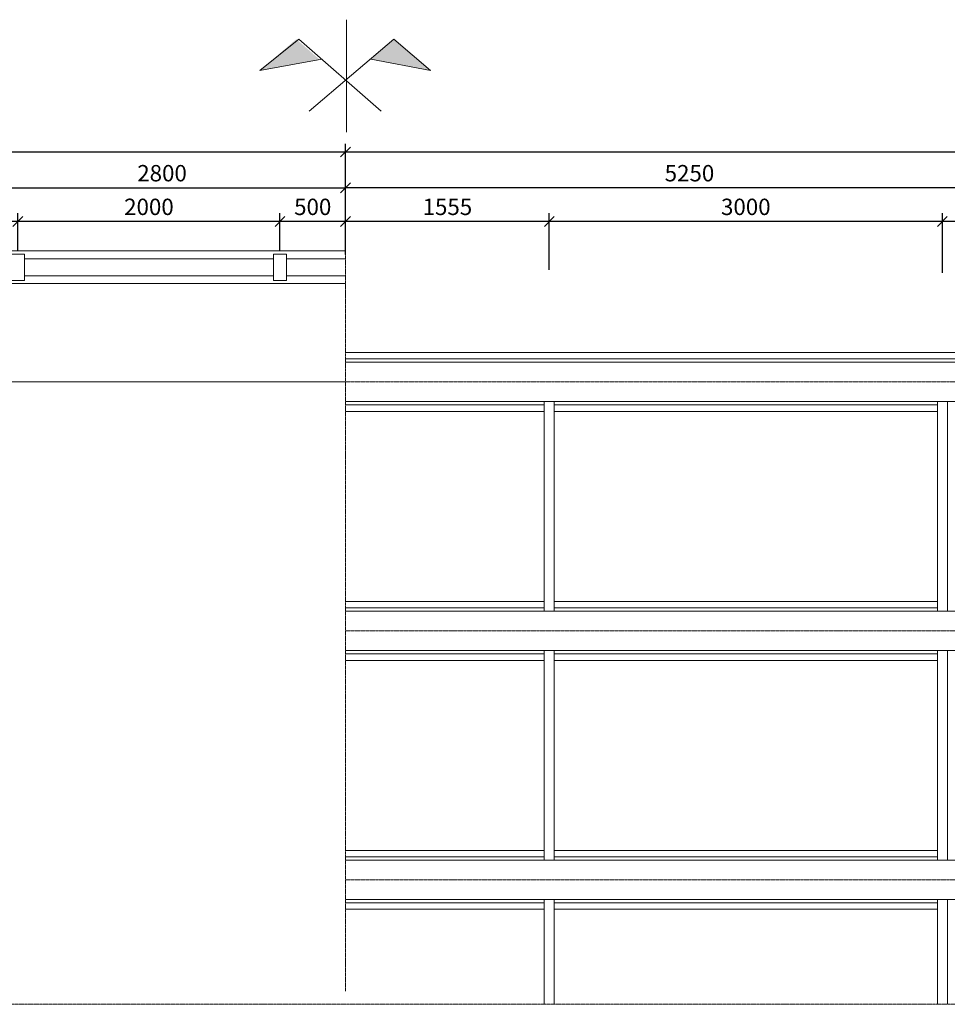
# Model space of a CAD drawing. Units: millimetres. Extents: x 68355 to 258304, y -2261 to 55814.
# Drawn here: x 90344 to 97423, y 8270 to 15785 of the extents above; entities that cross this region are included whole.
import ezdxf

# ---------------------------------------------------------------- set-up
doc = ezdxf.new("R2010")
doc.units = ezdxf.units.MM
doc.header["$LTSCALE"] = 0.5
doc.linetypes.add('CENTER2', pattern=[28.575, 19.05, -3.175, 3.175, -3.175])
for name, color, linetype, lineweight in [('coban', 7, 'Continuous', 5), ('DUONG BAO', 4, 'Continuous', 20), ('kich thuoc', 2, 'Continuous', 15), ('tam', 1, 'CENTER2', 15), ('thay', 7, 'Continuous', 15)]:
    doc.layers.add(name, color=color, linetype=linetype, lineweight=lineweight)
doc.styles.get("Standard").update_dxf_attribs({"font": 'VHELVEN.TTF'})
doc.dimstyles.new('dim 50', dxfattribs={"dimscale": 50, "dimtxt": 2.5, "dimasz": 1.5, "dimexe": 1.25, "dimexo": 0.625, "dimtad": 1, "dimtoh": 1, "dimdec": 1, "dimzin": 9, "dimtxsty": 'Standard', "dimblk": 'OBLIQUE', "dimcen": 2.5, "dimadec": 0, "dimazin": 0, "dimtfac": 1, "dimtdec": 1, "dimtix": 1, "dimtmove": 0, "dimatfit": 3, "dimldrblk": 'OBLIQUE', "dimfxl": 1, "dimarcsym": 0})

# ---------------------------------------------------------------- blocks, each defined once
blk = doc.blocks.new('_Oblique')
at = {"color": 0, "linetype": 'ByBlock', "lineweight": -2}
blk.add_line((-0.5, -0.5), (0.5, 0.5), dxfattribs=at)
blk = doc.blocks.new('*D1196')
at = {"layer": 'coban', "color": 0, "lineweight": -2}
for p, q in [((97385.2, 13851.7), (97385.2, 14306.9)), ((100385.2, 13851.7), (100385.2, 14306.9)), ((100385.2, 14244.4), (97385.2, 14244.4))]:
    blk.add_line(p, q, dxfattribs=at)
at = {"layer": 'Defpoints', "color": 0}
for p in [(97385.2, 14244.4), (97385.2, 13820.5), (100385.2, 13820.5)]:
    blk.add_point(p, dxfattribs=at)
at = {"layer": 'coban', "color": 0, "lineweight": -2, "xscale": 75, "yscale": 75, "zscale": 75, "rotation": 180}
blk.add_blockref('_Oblique', (97385.2, 14244.4), dxfattribs=at)
at = {"layer": 'coban', "color": 0, "lineweight": -2, "xscale": 75, "yscale": 75, "zscale": 75}
blk.add_blockref('_Oblique', (100385.2, 14244.4), dxfattribs=at)
at = {"layer": 'coban', "color": 0, "insert": (98885.2, 14339.9), "char_height": 125, "attachment_point": 5}
blk.add_mtext('3000', dxfattribs=at)
blk = doc.blocks.new('*D1197')
at = {"layer": 'coban', "color": 0, "lineweight": -2}
for p, q in [((94385.2, 13876.5), (94385.2, 14306.9)), ((97385.2, 13851.7), (97385.2, 14306.9)), ((97385.2, 14244.4), (94385.2, 14244.4))]:
    blk.add_line(p, q, dxfattribs=at)
at = {"layer": 'Defpoints', "color": 0}
for p in [(94385.2, 14244.4), (94385.2, 13845.2), (97385.2, 13820.5)]:
    blk.add_point(p, dxfattribs=at)
at = {"layer": 'coban', "color": 0, "lineweight": -2, "xscale": 75, "yscale": 75, "zscale": 75, "rotation": 180}
blk.add_blockref('_Oblique', (94385.2, 14244.4), dxfattribs=at)
at = {"layer": 'coban', "color": 0, "lineweight": -2, "xscale": 75, "yscale": 75, "zscale": 75}
blk.add_blockref('_Oblique', (97385.2, 14244.4), dxfattribs=at)
at = {"layer": 'coban', "color": 0, "insert": (95885.2, 14339.9), "char_height": 125, "attachment_point": 5}
blk.add_mtext('3000', dxfattribs=at)
blk = doc.blocks.new('*D1198')
at = {"layer": 'coban', "color": 0, "lineweight": -2}
for p, q in [((92830.2, 13991.3), (92830.2, 14306.9)), ((94385.2, 13876.5), (94385.2, 14306.9)), ((94385.2, 14244.4), (92830.2, 14244.4))]:
    blk.add_line(p, q, dxfattribs=at)
at = {"layer": 'Defpoints', "color": 0}
for p in [(92830.2, 14244.4), (92830.2, 13960), (94385.2, 13845.2)]:
    blk.add_point(p, dxfattribs=at)
at = {"layer": 'coban', "color": 0, "lineweight": -2, "xscale": 75, "yscale": 75, "zscale": 75, "rotation": 180}
blk.add_blockref('_Oblique', (92830.2, 14244.4), dxfattribs=at)
at = {"layer": 'coban', "color": 0, "lineweight": -2, "xscale": 75, "yscale": 75, "zscale": 75}
blk.add_blockref('_Oblique', (94385.2, 14244.4), dxfattribs=at)
at = {"layer": 'coban', "color": 0, "insert": (93607.7, 14339.9), "char_height": 125, "attachment_point": 5}
blk.add_mtext('1555', dxfattribs=at)
blk = doc.blocks.new('*D1200')
at = {"layer": 'coban', "color": 0, "lineweight": -2}
for p, q in [((92830.2, 14275.6), (92830.2, 14563.8)), ((98080.2, 14275.6), (98080.2, 14563.8)), ((98080.2, 14501.3), (92830.2, 14501.3))]:
    blk.add_line(p, q, dxfattribs=at)
at = {"layer": 'Defpoints', "color": 0}
for p in [(92830.2, 14501.3), (92830.2, 14244.4), (98080.2, 14244.4)]:
    blk.add_point(p, dxfattribs=at)
at = {"layer": 'coban', "color": 0, "lineweight": -2, "xscale": 75, "yscale": 75, "zscale": 75, "rotation": 180}
blk.add_blockref('_Oblique', (92830.2, 14501.3), dxfattribs=at)
at = {"layer": 'coban', "color": 0, "lineweight": -2, "xscale": 75, "yscale": 75, "zscale": 75}
blk.add_blockref('_Oblique', (98080.2, 14501.3), dxfattribs=at)
at = {"layer": 'coban', "color": 0, "insert": (95455.2, 14596.8), "char_height": 125, "attachment_point": 5}
blk.add_mtext('5250', dxfattribs=at)
blk = doc.blocks.new('*D1201')
at = {"layer": 'coban', "color": 0, "lineweight": -2}
for p, q in [((92330.2, 14026.3), (92330.2, 14306.9)), ((92830.2, 14061.3), (92830.2, 14306.9)), ((92830.2, 14244.4), (92330.2, 14244.4))]:
    blk.add_line(p, q, dxfattribs=at)
at = {"layer": 'Defpoints', "color": 0}
for p in [(92330.2, 14244.4), (92330.2, 13995), (92830.2, 14030)]:
    blk.add_point(p, dxfattribs=at)
at = {"layer": 'coban', "color": 0, "lineweight": -2, "xscale": 75, "yscale": 75, "zscale": 75, "rotation": 180}
blk.add_blockref('_Oblique', (92330.2, 14244.4), dxfattribs=at)
at = {"layer": 'coban', "color": 0, "lineweight": -2, "xscale": 75, "yscale": 75, "zscale": 75}
blk.add_blockref('_Oblique', (92830.2, 14244.4), dxfattribs=at)
at = {"layer": 'coban', "color": 0, "insert": (92580.2, 14339.9), "char_height": 125, "attachment_point": 5}
blk.add_mtext('500', dxfattribs=at)
blk = doc.blocks.new('*D1202')
at = {"layer": 'coban', "color": 0, "lineweight": -2}
for p, q in [((90330.2, 14026.3), (90330.2, 14306.9)), ((92330.2, 14026.3), (92330.2, 14306.9)), ((92330.2, 14244.4), (90330.2, 14244.4))]:
    blk.add_line(p, q, dxfattribs=at)
at = {"layer": 'Defpoints', "color": 0}
for p in [(90330.2, 14244.4), (90330.2, 13995), (92330.2, 13995)]:
    blk.add_point(p, dxfattribs=at)
at = {"layer": 'coban', "color": 0, "lineweight": -2, "xscale": 75, "yscale": 75, "zscale": 75, "rotation": 180}
blk.add_blockref('_Oblique', (90330.2, 14244.4), dxfattribs=at)
at = {"layer": 'coban', "color": 0, "lineweight": -2, "xscale": 75, "yscale": 75, "zscale": 75}
blk.add_blockref('_Oblique', (92330.2, 14244.4), dxfattribs=at)
at = {"layer": 'coban', "color": 0, "insert": (91330.2, 14339.9), "char_height": 125, "attachment_point": 5}
blk.add_mtext('2000', dxfattribs=at)
blk = doc.blocks.new('*D1203')
at = {"layer": 'coban', "color": 0, "lineweight": -2}
for p, q in [((88330.2, 14096.3), (88330.2, 14306.9)), ((90330.2, 14026.3), (90330.2, 14306.9)), ((90330.2, 14244.4), (88330.2, 14244.4))]:
    blk.add_line(p, q, dxfattribs=at)
at = {"layer": 'Defpoints', "color": 0}
for p in [(88330.2, 14244.4), (88330.2, 14065), (90330.2, 13995)]:
    blk.add_point(p, dxfattribs=at)
at = {"layer": 'coban', "color": 0, "lineweight": -2, "xscale": 75, "yscale": 75, "zscale": 75, "rotation": 180}
blk.add_blockref('_Oblique', (88330.2, 14244.4), dxfattribs=at)
at = {"layer": 'coban', "color": 0, "lineweight": -2, "xscale": 75, "yscale": 75, "zscale": 75}
blk.add_blockref('_Oblique', (90330.2, 14244.4), dxfattribs=at)
at = {"layer": 'coban', "color": 0, "insert": (89330.2, 14339.9), "char_height": 125, "attachment_point": 5}
blk.add_mtext('2000', dxfattribs=at)
blk = doc.blocks.new('*D1211')
at = {"layer": 'coban', "color": 0, "lineweight": -2}
for p, q in [((90030.2, 14275.6), (90030.2, 14563.8)), ((92830.2, 14275.6), (92830.2, 14563.8)), ((90030.2, 14501.3), (92830.2, 14501.3))]:
    blk.add_line(p, q, dxfattribs=at)
at = {"layer": 'Defpoints', "color": 0}
for p in [(92830.2, 14501.3), (90030.2, 14244.4), (92830.2, 14244.4)]:
    blk.add_point(p, dxfattribs=at)
at = {"layer": 'coban', "color": 0, "lineweight": -2, "xscale": 75, "yscale": 75, "zscale": 75, "rotation": 180}
blk.add_blockref('_Oblique', (90030.2, 14501.3), dxfattribs=at)
at = {"layer": 'coban', "color": 0, "lineweight": -2, "xscale": 75, "yscale": 75, "zscale": 75}
blk.add_blockref('_Oblique', (92830.2, 14501.3), dxfattribs=at)
at = {"layer": 'coban', "color": 0, "insert": (91430.2, 14596.8), "char_height": 125, "attachment_point": 5}
blk.add_mtext('2800', dxfattribs=at)
blk = doc.blocks.new('*D1212')
at = {"layer": 'coban', "color": 0, "lineweight": -2}
for p, q in [((80030.2, 14532.6), (80030.2, 14837.9)), ((92830.2, 14532.6), (92830.2, 14837.9)), ((80030.2, 14775.4), (92830.2, 14775.4))]:
    blk.add_line(p, q, dxfattribs=at)
at = {"layer": 'Defpoints', "color": 0}
for p in [(92830.2, 14775.4), (80030.2, 14501.3), (92830.2, 14501.3)]:
    blk.add_point(p, dxfattribs=at)
at = {"layer": 'coban', "color": 0, "lineweight": -2, "xscale": 75, "yscale": 75, "zscale": 75, "rotation": 180}
blk.add_blockref('_Oblique', (80030.2, 14775.4), dxfattribs=at)
at = {"layer": 'coban', "color": 0, "lineweight": -2, "xscale": 75, "yscale": 75, "zscale": 75}
blk.add_blockref('_Oblique', (92830.2, 14775.4), dxfattribs=at)
at = {"layer": 'coban', "color": 0, "insert": (86430.2, 14870.8), "char_height": 125, "attachment_point": 5}
blk.add_mtext('12800', dxfattribs=at)
blk = doc.blocks.new('*D1213')
at = {"layer": 'coban', "color": 0, "lineweight": -2}
for p, q in [((92830.2, 14532.6), (92830.2, 14837.9)), ((105630.2, 14532.6), (105630.2, 14837.9)), ((92830.2, 14775.4), (105630.2, 14775.4))]:
    blk.add_line(p, q, dxfattribs=at)
at = {"layer": 'Defpoints', "color": 0}
for p in [(105630.2, 14775.4), (92830.2, 14501.3), (105630.2, 14501.3)]:
    blk.add_point(p, dxfattribs=at)
at = {"layer": 'coban', "color": 0, "lineweight": -2, "xscale": 75, "yscale": 75, "zscale": 75, "rotation": 180}
blk.add_blockref('_Oblique', (92830.2, 14775.4), dxfattribs=at)
at = {"layer": 'coban', "color": 0, "lineweight": -2, "xscale": 75, "yscale": 75, "zscale": 75}
blk.add_blockref('_Oblique', (105630.2, 14775.4), dxfattribs=at)
at = {"layer": 'coban', "color": 0, "insert": (99230.2, 14870.8), "char_height": 125, "attachment_point": 5}
blk.add_mtext('12800', dxfattribs=at)

msp = doc.modelspace()

# ---------------------------------------------------------------- hatches: boundary and pattern name
at = {"layer": 'DUONG BAO'}
for points in [[(92454.81856, 15635.85338), (92176.31725, 15396.35145), (92630.09871, 15482.3048)], [(93199.55522, 15635.85338), (93478.05653, 15396.35145), (93024.27507, 15482.3048)]]:
    msp.add_hatch(color=256, dxfattribs=at).paths.add_polyline_path(points)

# ---------------------------------------------------------------- linework, layer by layer
for p, q in [((92837.18689, 14925.59514), (92837.18689, 15784.50307)), ((92474.81856, 15635.85338), (92176.31725, 15396.35145)), ((93101.23949, 15087.09732), (92474.81856, 15635.85338)), ((92553.13429, 15087.09732), (93199.55522, 15635.85338)), ((93199.55522, 15635.85338), (93478.05653, 15396.35145)), ((92176.31725, 15396.35145), (92650.09871, 15482.3048)), ((93478.05653, 15396.35145), (93024.27507, 15482.3048))]:
    msp.add_line(p, q, dxfattribs=at)
at = {"layer": 'kich thuoc'}
for p, q in [((92280.20349, 13960.02246), (90380.20349, 13960.02246)), ((92260.20349, 13960.02246), (90380.20349, 13960.02246)), ((92830.20349, 13960.02246), (92380.20349, 13960.02246)), ((92280.20349, 13830.02246), (90380.20349, 13830.02246)), ((92260.20349, 13830.02246), (90380.20349, 13830.02246)), ((92830.20349, 13830.02246), (92380.20349, 13830.02246))]:
    msp.add_line(p, q, dxfattribs=at)
for points in [[(90280.20349, 13795.02246), (90380.20349, 13795.02246), (90380.20349, 13995.02246), (90280.20349, 13995.02246)], [(92280.20349, 13795.02246), (92380.20349, 13795.02246), (92380.20349, 13995.02246), (92280.20349, 13995.02246)], [(94347.20349, 11270.02246), (94423.20349, 11270.02246), (94423.20349, 12870.02246), (94347.20349, 12870.02246)], [(97347.20349, 11270.02246), (97423.20349, 11270.02246), (97423.20349, 12870.02246), (97347.20349, 12870.02246)], [(94347.20349, 9370.02246), (94423.20349, 9370.02246), (94423.20349, 10970.02246), (94347.20349, 10970.02246)], [(97347.20349, 9370.02246), (97423.20349, 9370.02246), (97423.20349, 10970.02246), (97347.20349, 10970.02246)]]:
    msp.add_lwpolyline(points, close=True, dxfattribs=at)
for points in [[(94423.20349, 11295.02246), (94423.20349, 12870.02246), (94347.20349, 12870.02246), (94347.20349, 11295.02246)], [(97423.20349, 11295.02246), (97423.20349, 12870.02246), (97347.20349, 12870.02246), (97347.20349, 11295.02246)], [(94347.20349, 10945.02246), (94347.20349, 9370.02246), (94423.20349, 9370.02246), (94423.20349, 10945.02246)], [(97347.20349, 10945.02246), (97347.20349, 9370.02246), (97423.20349, 9370.02246), (97423.20349, 10945.02246)], [(94423.20349, 8270.02246), (94423.20349, 9070.02246), (94347.20349, 9070.02246), (94347.20349, 8270.02246)], [(94423.20349, 8270.02246), (94423.20349, 9070.02246), (94347.20349, 9070.02246), (94347.20349, 8270.02246)], [(97423.20349, 8270.02246), (97423.20349, 9070.02246), (97347.20349, 9070.02246), (97347.20349, 8270.02246)], [(97423.20349, 8270.02246), (97423.20349, 9070.02246), (97347.20349, 9070.02246), (97347.20349, 8270.02246)]]:
    msp.add_lwpolyline(points, dxfattribs=at)
at = {"layer": 'tam'}
for p, q in [((92830.20349, 8370.02246), (92830.20349, 14120.02246)), ((92730.20349, 13020.02246), (105630.20349, 13020.02246)), ((92830.20349, 11120.02246), (105630.20349, 11120.02246)), ((92830.20349, 9220.02246), (105430.20349, 9220.02246)), ((92830.20349, 9220.02246), (105630.20349, 9220.02246)), ((79950.20349, 8270.02246), (105770.20349, 8270.02246))]:
    msp.add_line(p, q, dxfattribs=at)
at = {"layer": 'thay'}
for p, q in [((92830.20349, 14020.02246), (80030.20349, 14020.02246)), ((92280.20349, 13960.02246), (90380.20349, 13960.02246)), ((92260.20349, 13960.02246), (90380.20349, 13960.02246)), ((92830.20349, 13960.02246), (92380.20349, 13960.02246)), ((92830.20349, 13770.02246), (80030.20349, 13770.02246)), ((92830.20349, 13245.02246), (105630.20349, 13245.02246)), ((92830.20349, 13195.02246), (105630.20349, 13195.02246)), ((92830.20349, 13170.02246), (105630.20349, 13170.02246)), ((92850.20349, 13020.02246), (80030.20349, 13020.02246)), ((92830.20349, 12870.02246), (105630.20349, 12870.02246)), ((92830.20349, 12845.02246), (94347.20349, 12845.02246)), ((92830.20349, 12845.02246), (94347.20349, 12845.02246)), ((92830.20349, 12845.02246), (94347.20349, 12845.02246)), ((94347.20349, 12845.02246), (92830.20349, 12845.02246)), ((92830.20349, 12795.02246), (94347.20349, 12795.02246)), ((92830.20349, 12795.02246), (94347.20349, 12795.02246)), ((92830.20349, 12795.02246), (94347.20349, 12795.02246)), ((94347.20349, 12795.02246), (92830.20349, 12795.02246)), ((93422.20349, 12845.02246), (93347.20349, 12845.02246)), ((93422.20349, 12795.02246), (93347.20349, 12795.02246)), ((97347.20349, 12845.02246), (94423.20349, 12845.02246)), ((94423.20349, 12845.02246), (97347.20349, 12845.02246)), ((94423.20349, 12845.02246), (95847.20349, 12845.02246)), ((97347.20349, 12795.02246), (94423.20349, 12795.02246)), ((94423.20349, 12795.02246), (97347.20349, 12795.02246)), ((94423.20349, 12795.02246), (95847.20349, 12795.02246)), ((95923.20349, 12845.02246), (96422.20349, 12845.02246)), ((95923.20349, 12795.02246), (96422.20349, 12795.02246)), ((96498.20349, 12845.02246), (97347.20349, 12845.02246)), ((96498.20349, 12845.02246), (97347.20349, 12845.02246)), ((97347.20349, 12845.02246), (96498.20349, 12845.02246)), ((96498.20349, 12795.02246), (97347.20349, 12795.02246)), ((96498.20349, 12795.02246), (97347.20349, 12795.02246)), ((97347.20349, 12795.02246), (96498.20349, 12795.02246)), ((92830.20349, 11345.02246), (93422.20349, 11345.02246)), ((92830.20349, 11345.02246), (94347.20349, 11345.02246)), ((92830.20349, 11295.02246), (93422.20349, 11295.02246)), ((92830.20349, 11295.02246), (94347.20349, 11295.02246)), ((94423.20349, 11345.02246), (97347.20349, 11345.02246)), ((94423.20349, 11345.02246), (97347.20349, 11345.02246)), ((94423.20349, 11295.02246), (97347.20349, 11295.02246)), ((94423.20349, 11295.02246), (97347.20349, 11295.02246)), ((92830.20349, 11270.02246), (105630.20349, 11270.02246)), ((92830.20349, 10970.02246), (105630.20349, 10970.02246)), ((92830.20349, 10945.02246), (93422.20349, 10945.02246)), ((92830.20349, 10945.02246), (94347.20349, 10945.02246)), ((92830.20349, 10945.02246), (94347.20349, 10945.02246)), ((94347.20349, 10945.02246), (92830.20349, 10945.02246)), ((93422.20349, 10945.02246), (93347.20349, 10945.02246)), ((94423.20349, 10945.02246), (96422.20349, 10945.02246)), ((94423.20349, 10945.02246), (97347.20349, 10945.02246)), ((97347.20349, 10945.02246), (94423.20349, 10945.02246)), ((94423.20349, 10945.02246), (97347.20349, 10945.02246)), ((94423.20349, 10945.02246), (97347.20349, 10945.02246)), ((94423.20349, 10945.02246), (95847.20349, 10945.02246)), ((97347.20349, 10945.02246), (94423.20349, 10945.02246)), ((92830.20349, 10895.02246), (93422.20349, 10895.02246)), ((92830.20349, 10895.02246), (94347.20349, 10895.02246)), ((92830.20349, 10895.02246), (94347.20349, 10895.02246)), ((94347.20349, 10895.02246), (92830.20349, 10895.02246)), ((93422.20349, 10895.02246), (93347.20349, 10895.02246)), ((94423.20349, 10895.02246), (96422.20349, 10895.02246)), ((94423.20349, 10895.02246), (97347.20349, 10895.02246)), ((97347.20349, 10895.02246), (94423.20349, 10895.02246)), ((94423.20349, 10895.02246), (97347.20349, 10895.02246)), ((94423.20349, 10895.02246), (97347.20349, 10895.02246)), ((94423.20349, 10895.02246), (95847.20349, 10895.02246)), ((97347.20349, 10895.02246), (94423.20349, 10895.02246)), ((92830.20349, 9445.02246), (94347.20349, 9445.02246)), ((92830.20349, 9445.02246), (93422.20349, 9445.02246)), ((92830.20349, 9445.02246), (94347.20349, 9445.02246)), ((94347.20349, 9445.02246), (92830.20349, 9445.02246)), ((92830.20349, 9395.02246), (94347.20349, 9395.02246)), ((92830.20349, 9395.02246), (93422.20349, 9395.02246)), ((92830.20349, 9395.02246), (94347.20349, 9395.02246)), ((94347.20349, 9395.02246), (92830.20349, 9395.02246)), ((93422.20349, 9445.02246), (93347.20349, 9445.02246)), ((93422.20349, 9395.02246), (93347.20349, 9395.02246)), ((94423.20349, 9445.02246), (97347.20349, 9445.02246)), ((94423.20349, 9445.02246), (96422.20349, 9445.02246)), ((97347.20349, 9445.02246), (94423.20349, 9445.02246)), ((94423.20349, 9445.02246), (97347.20349, 9445.02246)), ((97347.20349, 9445.02246), (94423.20349, 9445.02246)), ((94423.20349, 9445.02246), (97347.20349, 9445.02246)), ((94423.20349, 9445.02246), (95847.20349, 9445.02246)), ((94423.20349, 9395.02246), (97347.20349, 9395.02246)), ((94423.20349, 9395.02246), (96422.20349, 9395.02246)), ((97347.20349, 9395.02246), (94423.20349, 9395.02246)), ((94423.20349, 9395.02246), (97347.20349, 9395.02246)), ((97347.20349, 9395.02246), (94423.20349, 9395.02246)), ((94423.20349, 9395.02246), (97347.20349, 9395.02246)), ((94423.20349, 9395.02246), (95847.20349, 9395.02246)), ((92830.20349, 9370.02246), (105630.20349, 9370.02246)), ((92830.20349, 9070.02246), (105630.20349, 9070.02246)), ((92830.20349, 9045.02246), (93422.20349, 9045.02246)), ((92830.20349, 9045.02246), (94347.20349, 9045.02246)), ((92830.20349, 9045.02246), (94347.20349, 9045.02246)), ((94347.20349, 9045.02246), (92830.20349, 9045.02246)), ((93422.20349, 9045.02246), (93347.20349, 9045.02246)), ((94423.20349, 9045.02246), (96422.20349, 9045.02246)), ((94423.20349, 9045.02246), (97347.20349, 9045.02246)), ((97347.20349, 9045.02246), (94423.20349, 9045.02246)), ((94423.20349, 9045.02246), (97347.20349, 9045.02246)), ((97347.20349, 9045.02246), (94423.20349, 9045.02246)), ((94423.20349, 9045.02246), (97347.20349, 9045.02246)), ((94423.20349, 9045.02246), (95847.20349, 9045.02246)), ((92830.20349, 8995.02246), (93422.20349, 8995.02246)), ((92830.20349, 8995.02246), (94347.20349, 8995.02246)), ((92830.20349, 8995.02246), (94347.20349, 8995.02246)), ((94347.20349, 8995.02246), (92830.20349, 8995.02246)), ((93422.20349, 8995.02246), (93347.20349, 8995.02246)), ((94423.20349, 8995.02246), (96422.20349, 8995.02246)), ((94423.20349, 8995.02246), (97347.20349, 8995.02246)), ((97347.20349, 8995.02246), (94423.20349, 8995.02246)), ((94423.20349, 8995.02246), (97347.20349, 8995.02246)), ((97347.20349, 8995.02246), (94423.20349, 8995.02246)), ((94423.20349, 8995.02246), (97347.20349, 8995.02246)), ((94423.20349, 8995.02246), (95847.20349, 8995.02246))]:
    msp.add_line(p, q, dxfattribs=at)

# ---------------------------------------------------------------- dimensions: what is measured, and where the dimension line sits
at = {"layer": 'coban'}
for base, p1, p2, picture, middle in [((92830.20349, 14775.35899), (80030.20349, 14501.33944), (92830.20349, 14501.33944), '*D1212', (86430.20349, 14870.84993)), ((92330.20349, 14244.36773), (92830.20349, 14030.02246), (92330.20349, 13995.02246), '*D1201', (92580.20349, 14339.85868))]:
    dim = msp.add_linear_dim(base=base, p1=p1, p2=p2, dimstyle='dim 50', dxfattribs=at)
    dim.commit()
    dim.dimension.update_dxf_attribs({"geometry": picture, "text_midpoint": middle})
for base, p1, p2, picture, middle in [((105630.20349, 14775.35899), (92830.20349, 14501.33944), (105630.20349, 14501.33944), '*D1213', (99230.20349, 14870.84993)), ((92830.20349, 14501.33944), (90030.20349, 14244.36773), (92830.20349, 14244.36773), '*D1211', (91430.20349, 14596.83039)), ((92830.20349, 14501.33944), (98080.20349, 14244.36773), (92830.20349, 14244.36773), '*D1200', (95455.20349, 14596.83039)), ((88330.20349, 14244.36773), (90330.20349, 13995.02246), (88330.20349, 14065.02246), '*D1203', (89330.20349, 14339.85868)), ((90330.20349, 14244.36773), (92330.20349, 13995.02246), (90330.20349, 13995.02246), '*D1202', (91330.20349, 14339.85868)), ((92830.20349, 14244.36773), (94385.20349, 13845.20991), (92830.20349, 13960.02246), '*D1198', (93607.70349, 14339.85868)), ((94385.20349, 14244.36773), (97385.20349, 13820.46847), (94385.20349, 13845.20991), '*D1197', (95885.20349, 14339.85868)), ((97385.20349, 14244.36773), (100385.20349, 13820.46847), (97385.20349, 13820.46847), '*D1196', (98885.20349, 14339.85868))]:
    dim = msp.add_linear_dim(base=base, p1=p1, p2=p2, dimstyle='dim 50', override={"dimtmove": 1}, dxfattribs=at)
    dim.commit()
    dim.dimension.update_dxf_attribs({"geometry": picture, "text_midpoint": middle})

doc.saveas('drawing.dxf')
